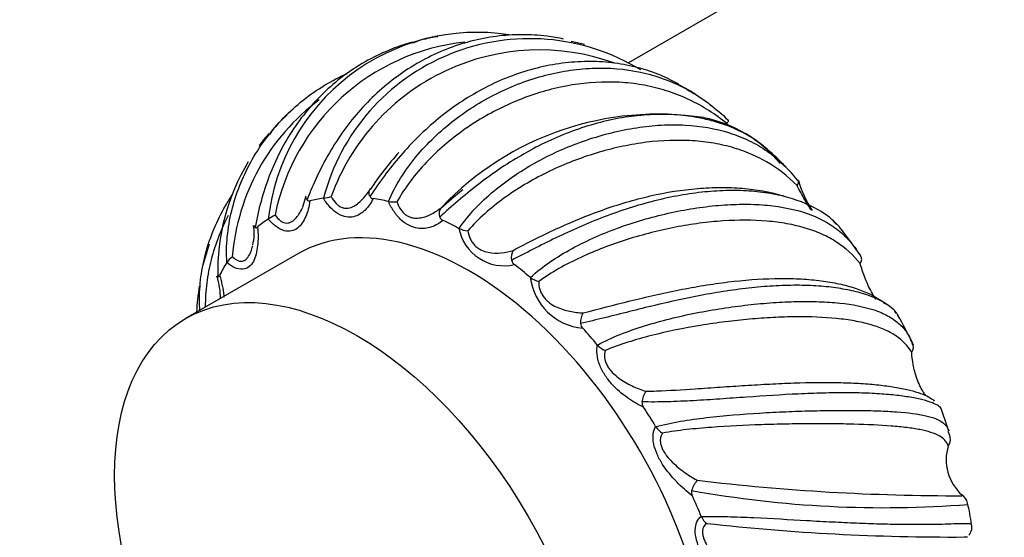
# Model space of a CAD drawing. Units: millimetres. Extents: x 0 to 1563, y 0 to 2174.
# Drawn here: x 165 to 220, y 321 to 350 of the extents above; entities that cross this region are included whole.
import ezdxf
from ezdxf import colors
from ezdxf.entities.mleader import LeaderData, LeaderLine
from ezdxf.math import Vec2, Vec3

# ---------------------------------------------------------------- set-up
doc = ezdxf.new("R2010")
doc.units = ezdxf.units.MM
doc.layers.add('DV7_Défaut', color=7, linetype='Continuous')
doc.layers.add('Défaut', color=7, linetype='Continuous')

# ---------------------------------------------------------------- blocks, each defined once
blk = doc.blocks.new('_DOT')
at = {"color": 0}
blk.add_line((0, 0), (-1, 0), dxfattribs=at)
at = {"color": 0, "const_width": 0.333}
blk.add_lwpolyline([(-0.1665, 0, 1), (0.1665, 0, 1)], format="xyb", close=True, dxfattribs=at)
blk = doc.blocks.new('SE6')
at = {"layer": 'DV7_Défaut', "color": 7, "linetype": 'Continuous'}
for p, q in [((209.06, 353.493), (199.11, 347.748)), ((196.675, 348.763), (195.94, 348.93)), ((181.228, 340.357), (181.044, 339.742)), ((182.196, 340.243), (182.204, 340.245)), ((185.804, 340.068), (185.814, 340.066)), ((179.138, 339.087), (179.145, 339.092)), ((189.717, 338.574), (189.727, 338.568)), ((210.656, 338.786), (210.468, 338.979)), ((175.863, 337.702), (175.511, 336.539)), ((180.776, 337.163), (174.553, 333.57)), ((176.839, 336.679), (176.844, 336.686)), ((193.668, 335.861), (193.678, 335.854)), ((213.976, 333.859), (213.878, 333.984)), ((197.388, 332.117), (197.397, 332.107)), ((216.416, 328.641), (216.389, 328.707)), ((200.624, 327.595), (200.631, 327.583)), ((203.154, 322.603), (203.159, 322.591))]:
    blk.add_line(p, q, dxfattribs=at)
for centre, radius, start, end in [((190.715, 337.799), 11.643, 81.2511, 173.625), ((193.64, 337.278), 11.815, 58.577, 165.4568), ((189.255, 343.507), 5.738, 108.408, 111.6426), ((189.255, 343.507), 5.738, 97.1897, 104.9762), ((191.304, 336.948), 12.017, 96.0215, 168.7164), ((194.183, 336.196), 12.27, 70.1195, 160.2734), ((199.279, 340.882), 6.228, 53.8435, 65.3859), ((189.138, 336.041), 12.029, 126.5893, 175.4301), ((183.427, 340.952), 5.075, 129.536, 145.9206), ((200.757, 328.381), 16.527, 81.21, 136.5016), ((201.911, 337.638), 7.207, 38.8925, 79.033), ((187.983, 336.221), 11.643, 139.1236, 143.4494), ((199.342, 334.026), 11.639, 43.1183, 50.1038), ((200.296, 330.398), 18.63, 138.3012, 146.3286), ((187.983, 336.221), 11.643, 148.7218, 181.6262), ((204.779, 338.615), 4.545, 35.0192, 54.764), ((214.025, 342.74), 5.685, 195.3148, 213.8392), ((178.208, 359.761), 19.921, 281.572, 282.833), ((184.98, 340.444), 0.221, 206.851, 264.6427), ((186.172, 342.525), 2.485, 261.7109, 272.392), ((189.134, 339.405), 0.522, 145.318, 202.711), ((180.463, 337.156), 2.342, 113.7752, 124.2668), ((188.948, 339.31), 0.314, 199.8401, 247.3436), ((175.894, 338.301), 2.472, 344.7697, 10.2171), ((192.223, 339.055), 2.552, 190.8776, 282.8921), ((190.415, 340.098), 1.677, 245.7799, 262.6166), ((174.993, 310.815), 45.364, 35.3416, 37.8101), ((177.837, 336.029), 1.191, 125.3811, 146.5038), ((193.335, 336.969), 0.72, 147.4088, 193.3083), ((193.022, 336.892), 0.397, 192.9804, 234.8202), ((172.21, 334.615), 4.288, 0.6608, 17.7574), ((196.902, 336.28), 3.26, 187.3689, 264.4665), ((194.536, 336.997), 1.429, 233.0978, 253.7888), ((186.972, 333.428), 11.815, 170.5377, 177.5759), ((197.42, 333.369), 0.963, 147.1423, 183.6559), ((117.194, 281.762), 109.939, 27.25101, 28.24451), ((196.904, 333.35), 0.447, 185.531, 224.936), ((198.342, 332.973), 1.282, 222.5102, 245.984), ((214.246, 332.056), 0.629, 7.0496, 39.4832), ((214.48, 331.988), 0.44, 320.7618, 28.2654), ((201.16, 328.8), 1.305, 145.3182, 173.1991), ((200.317, 328.93), 0.453, 176.9616, 216.3752), ((196.045, 320.87), 21.81, 17.2436, 20.8616), ((201.578, 328.197), 1.129, 212.9604, 239.0746), ((219.367, 325.751), 2.634, 162.9158, 227.8813), ((216.425, 326.871), 0.548, 320.8503, 11.8429), ((204.454, 323.426), 1.936, 142.4564, 161.4813), ((217.338, 446.17), 122.417, 263.23589, 270.1367), ((203.026, 323.944), 0.419, 166.6684, 208.2089), ((213.281, 383.253), 60.164, 259.79212, 274.44909), ((217.113, 323.108), 0.845, 16.2324, 54.9238), ((209.606, 321.268), 8.57, 5.9145, 13.886), ((204.023, 322.966), 0.942, 203.5022, 232.8166), ((217.02, 443.862), 122.4, 263.63662, 270.33139), ((217.02, 443.862), 122.4, 270.33139, 270.41632)]:
    blk.add_arc(centre, radius, start, end, dxfattribs=at)
for centre, major_axis, start_param, end_param in [((218.56, 337.038), (9.5, -16.454), 0, 3.141593), ((190.276, 320.708), (9.5, -16.454), 0, 3.141593), ((190.276, 320.708), (-10.75, 18.62), -0.225051, -0.166329), ((190.276, 320.708), (-10.75, 18.62), -0.48685, -0.428129), ((190.276, 320.708), (-10.75, 18.62), 0.036748, 0.09547), ((190.276, 320.708), (-10.75, 18.62), -0.74865, -0.689928), ((190.276, 320.708), (-10.75, 18.62), 0.298548, 0.35727), ((190.276, 320.708), (-10.75, 18.62), -1.010449, -0.951727), ((190.276, 320.708), (-10.75, 18.62), -1.272249, -1.213527), ((190.276, 320.708), (-10.75, 18.62), 4.749137, 4.807859), ((190.276, 320.708), (10.75, -18.62), 1.345745, 1.404467)]:
    blk.add_ellipse(centre, major_axis=major_axis, ratio=0.57735, start_param=start_param, end_param=end_param, dxfattribs=at)
blk.add_ellipse((184.053, 317.116), major_axis=(9.5, -16.454), ratio=0.57735, dxfattribs=at)
for points, knots in [([(195.508, 349.075), (195.211, 349.138), (194.911, 349.189), (194.139, 349.287), (193.667, 349.315), (192.726, 349.313), (192.256, 349.282), (191.315, 349.16), (190.841, 349.068), (189.91, 348.826), (189.454, 348.677), (188.561, 348.324), (188.124, 348.12), (187.269, 347.656), (186.849, 347.394), (185.652, 346.547), (184.924, 345.894), (183.932, 344.787), (183.621, 344.399), (183.046, 343.603), (182.781, 343.193), (182.289, 342.35), (182.062, 341.917), (181.647, 341.036), (181.46, 340.593), (181.29, 340.149)], [0, 0, 0, 0, 0.051536, 0.051536, 0.130574, 0.130574, 0.209613, 0.209613, 0.288652, 0.288652, 0.36769, 0.36769, 0.446729, 0.446729, 0.525768, 0.525768, 0.683845, 0.683845, 0.762884, 0.762884, 0.841923, 0.841923, 0.920961, 0.920961, 1, 1, 1, 1]), ([(187.122, 348.894), (186.793, 348.803), (186.468, 348.697), (185.694, 348.406), (185.253, 348.207), (184.401, 347.756), (183.989, 347.504), (183.194, 346.945), (182.81, 346.637), (181.729, 345.654), (181.096, 344.916), (180.273, 343.687), (180.022, 343.26), (179.574, 342.387), (179.375, 341.939), (179.023, 341.022), (178.87, 340.551), (178.608, 339.595), (178.501, 339.113), (178.412, 338.63)], [0, 0, 0, 0, 0.072407, 0.072407, 0.175473, 0.175473, 0.278539, 0.278539, 0.381605, 0.381605, 0.587736, 0.587736, 0.690802, 0.690802, 0.793868, 0.793868, 0.896934, 0.896934, 1, 1, 1, 1]), ([(201.898, 346.569), (201.805, 346.622), (201.71, 346.674), (200.865, 347.118), (200.051, 347.409), (198.744, 347.687), (198.298, 347.752), (197.4, 347.826), (196.945, 347.836), (196.024, 347.799), (195.556, 347.753), (194.623, 347.603), (194.161, 347.502), (193.245, 347.245), (192.792, 347.091), (191.892, 346.728), (191.444, 346.519), (190.148, 345.828), (189.336, 345.281), (188.187, 344.34), (187.819, 344.008), (187.123, 343.324), (186.792, 342.97), (186.475, 342.602), (186.471, 342.598), (186.467, 342.593)], [0, 0, 0, 0, 0.0209225, 0.0209225, 0.183945, 0.183945, 0.2654562, 0.2654562, 0.3469674, 0.3469674, 0.4284787, 0.4284787, 0.5099899, 0.5099899, 0.5915012, 0.5915012, 0.6730124, 0.6730124, 0.8360349, 0.8360349, 0.9175462, 0.9175462, 0.9990574, 0.9990574, 1, 1, 1, 1]), ([(185.814, 340.066), (185.998, 340.517), (186.224, 340.944), (186.734, 341.766), (187.02, 342.161), (187.959, 343.299), (188.67, 343.975), (189.849, 344.882), (190.258, 345.163), (191.094, 345.677), (191.523, 345.912), (192.402, 346.336), (192.855, 346.527), (193.768, 346.857), (194.226, 346.995), (195.145, 347.22), (195.606, 347.307), (196.532, 347.427), (196.999, 347.46), (198.367, 347.474), (199.249, 347.374), (200.533, 347.053), (200.951, 346.917), (201.755, 346.594), (202.143, 346.406), (202.667, 346.107), (202.813, 346.018), (202.958, 345.925)], [0, 0, 0, 0, 0.069475, 0.069475, 0.13895, 0.13895, 0.277899, 0.277899, 0.347374, 0.347374, 0.416849, 0.416849, 0.486324, 0.486324, 0.555798, 0.555798, 0.625273, 0.625273, 0.694748, 0.694748, 0.833698, 0.833698, 0.903172, 0.903172, 0.972647, 0.972647, 1, 1, 1, 1]), ([(176.844, 336.686), (176.813, 337.164), (176.824, 337.642), (176.917, 338.595), (176.999, 339.072), (177.345, 340.487), (177.698, 341.385), (178.4, 342.663), (178.662, 343.074), (179.23, 343.852), (179.537, 344.222), (180.2, 344.924), (180.557, 345.257), (181.308, 345.874), (181.7, 346.156), (182.517, 346.668), (182.941, 346.899), (183.421, 347.121), (183.459, 347.139), (183.499, 347.157)], [0, 0, 0, 0, 0.110035, 0.110035, 0.220069, 0.220069, 0.440138, 0.440138, 0.550173, 0.550173, 0.660208, 0.660208, 0.770242, 0.770242, 0.880277, 0.880277, 0.990311, 0.990311, 1, 1, 1, 1]), ([(204.575, 344.382), (203.926, 344.91), (203.241, 345.348), (202.137, 345.875), (201.756, 346.029), (200.969, 346.29), (200.569, 346.396), (199.754, 346.56), (199.34, 346.618), (198.495, 346.687), (198.063, 346.698), (196.755, 346.658), (195.883, 346.537), (194.574, 346.221), (194.135, 346.093), (193.266, 345.792), (192.84, 345.621), (192.004, 345.24), (191.594, 345.03), (190.79, 344.57), (190.394, 344.318), (189.249, 343.511), (188.549, 342.912), (187.601, 341.911), (187.301, 341.559), (186.749, 340.824), (186.497, 340.443), (186.275, 340.042)], [0, 0, 0, 0, 0.125, 0.125, 0.1875, 0.1875, 0.25, 0.25, 0.3125, 0.3125, 0.375, 0.375, 0.5, 0.5, 0.5625, 0.5625, 0.625, 0.625, 0.6875, 0.6875, 0.75, 0.75, 0.875, 0.875, 0.9375, 0.9375, 1, 1, 1, 1]), ([(202.958, 345.925), (203.18, 345.782), (203.398, 345.63), (203.964, 345.2), (204.302, 344.908), (204.627, 344.594)], [0, 0, 0, 0, 0.377448, 0.377448, 1, 1, 1, 1]), ([(203.423, 344.621), (203.155, 344.683), (202.881, 344.735), (202.186, 344.837), (201.757, 344.875), (200.878, 344.902), (200.425, 344.891), (199.511, 344.82), (199.053, 344.76), (198.134, 344.593), (197.673, 344.486), (196.747, 344.225), (196.281, 344.07), (194.913, 343.548), (194.031, 343.121), (192.747, 342.376), (192.329, 342.113), (191.525, 341.567), (191.137, 341.284), (190.385, 340.704), (190.02, 340.405), (189.315, 339.802), (188.978, 339.5), (188.652, 339.203)], [0, 0, 0, 0, 0.057034, 0.057034, 0.142758, 0.142758, 0.228482, 0.228482, 0.314206, 0.314206, 0.399931, 0.399931, 0.485655, 0.485655, 0.657103, 0.657103, 0.742827, 0.742827, 0.828552, 0.828552, 0.914276, 0.914276, 1, 1, 1, 1]), ([(206.845, 342.938), (206.83, 342.951), (206.816, 342.964), (206.546, 343.203), (206.259, 343.414), (205.321, 343.995), (204.61, 344.301), (203.692, 344.556), (203.558, 344.59), (203.423, 344.621)], [0, 0, 0, 0, 0.017224, 0.017224, 0.311937, 0.311937, 0.901365, 0.901365, 1, 1, 1, 1]), ([(204.575, 344.382), (204.622, 344.44), (204.653, 344.491), (204.671, 344.564), (204.66, 344.587), (204.627, 344.594)], [0, 0, 0, 0, 0.5, 0.5, 1, 1, 1, 1]), ([(189.727, 338.568), (189.99, 338.961), (190.289, 339.324), (190.939, 340.015), (191.291, 340.343), (192.414, 341.277), (193.229, 341.818), (194.535, 342.53), (194.981, 342.748), (195.88, 343.141), (196.335, 343.317), (197.255, 343.63), (197.724, 343.767), (198.656, 343.996), (199.118, 344.088), (200.034, 344.227), (200.488, 344.275), (201.387, 344.323), (201.835, 344.324), (203.131, 344.254), (203.944, 344.113), (205.093, 343.75), (205.461, 343.604), (206.157, 343.267), (206.487, 343.075), (207.026, 342.703), (207.243, 342.535), (207.453, 342.355)], [0, 0, 0, 0, 0.067951, 0.067951, 0.135903, 0.135903, 0.271806, 0.271806, 0.339757, 0.339757, 0.407709, 0.407709, 0.47566, 0.47566, 0.543612, 0.543612, 0.611563, 0.611563, 0.679515, 0.679515, 0.815418, 0.815418, 0.883369, 0.883369, 0.951321, 0.951321, 1, 1, 1, 1]), ([(208.467, 340.953), (207.952, 341.476), (207.389, 341.912), (206.449, 342.451), (206.119, 342.612), (205.427, 342.892), (205.07, 343.01), (204.333, 343.205), (203.953, 343.282), (203.168, 343.395), (202.761, 343.432), (201.516, 343.479), (200.666, 343.429), (199.36, 343.239), (198.917, 343.156), (198.032, 342.952), (197.592, 342.832), (196.719, 342.558), (196.286, 342.404), (195.427, 342.06), (194.998, 341.869), (193.742, 341.249), (192.952, 340.779), (191.843, 339.977), (191.484, 339.691), (190.808, 339.088), (190.491, 338.772), (190.199, 338.435)], [0, 0, 0, 0, 0.125, 0.125, 0.1875, 0.1875, 0.25, 0.25, 0.3125, 0.3125, 0.375, 0.375, 0.5, 0.5, 0.5625, 0.5625, 0.625, 0.625, 0.6875, 0.6875, 0.75, 0.75, 0.875, 0.875, 0.9375, 0.9375, 1, 1, 1, 1]), ([(186.467, 342.593), (186.157, 342.233), (185.862, 341.863), (185.299, 341.107), (185.034, 340.724), (184.782, 340.344)], [0, 0, 0, 0, 0.497092, 0.497092, 1, 1, 1, 1]), ([(207.453, 342.355), (207.535, 342.283), (207.617, 342.21), (207.746, 342.088), (207.795, 342.041), (207.842, 341.994)], [0, 0, 0, 0, 0.621287, 0.621287, 1, 1, 1, 1]), ([(208.467, 340.953), (208.516, 341.019), (208.544, 341.082), (208.555, 341.19), (208.538, 341.235), (208.497, 341.267)], [0, 0, 0, 0, 0.5, 0.5, 1, 1, 1, 1]), ([(182.633, 340.337), (182.708, 340.197), (182.796, 340.068), (182.951, 339.907), (183.005, 339.861), (183.117, 339.784), (183.176, 339.754), (183.292, 339.713), (183.35, 339.7), (183.463, 339.691), (183.518, 339.693), (183.68, 339.717), (183.782, 339.754), (184.067, 339.902), (184.237, 340.049), (184.545, 340.379), (184.684, 340.565), (184.812, 340.767)], [0, 0, 0, 0, 0.125, 0.125, 0.1875, 0.1875, 0.25, 0.25, 0.3125, 0.3125, 0.375, 0.375, 0.5, 0.5, 0.75, 0.75, 1, 1, 1, 1]), ([(184.782, 340.344), (184.742, 340.427), (184.724, 340.509), (184.735, 340.654), (184.764, 340.719), (184.812, 340.767)], [0, 0, 0, 0, 0.5, 0.5, 1, 1, 1, 1]), ([(192.729, 337.357), (193.491, 337.756), (194.279, 338.16), (195.517, 338.731), (195.94, 338.917), (196.801, 339.271), (197.235, 339.438), (198.107, 339.748), (198.546, 339.891), (199.431, 340.151), (199.879, 340.269), (201.22, 340.576), (202.094, 340.715), (203.378, 340.825), (203.804, 340.845), (204.636, 340.849), (205.039, 340.833), (205.821, 340.768), (206.199, 340.719), (206.931, 340.586), (207.286, 340.502), (207.684, 340.385), (207.744, 340.366), (207.804, 340.347)], [0, 0, 0, 0, 0.164184, 0.164184, 0.246277, 0.246277, 0.328369, 0.328369, 0.410461, 0.410461, 0.492553, 0.492553, 0.656738, 0.656738, 0.73883, 0.73883, 0.820922, 0.820922, 0.903014, 0.903014, 0.985106, 0.985106, 1, 1, 1, 1]), ([(209.252, 339.587), (209.121, 339.775), (209.001, 339.968), (208.735, 340.424), (208.595, 340.688), (208.467, 340.953)], [0, 0, 0, 0, 0.421149, 0.421149, 1, 1, 1, 1]), ([(175.349, 334.061), (175.339, 334.214), (175.332, 334.368), (175.323, 334.972), (175.35, 335.429), (175.53, 336.804), (175.775, 337.698), (176.322, 339.001), (176.534, 339.424), (176.893, 340.041), (177.022, 340.248), (177.159, 340.452)], [0, 0, 0, 0, 0.070436, 0.070436, 0.276125, 0.276125, 0.687502, 0.687502, 0.89319, 0.89319, 1, 1, 1, 1]), ([(181.29, 340.149), (181.246, 340.212), (181.226, 340.275), (181.232, 340.34), (181.233, 340.348), (181.235, 340.356)], [0, 0, 0, 0, 0.875597, 0.875597, 1, 1, 1, 1]), ([(184.959, 340.224), (184.836, 339.975), (184.688, 339.761), (184.33, 339.413), (184.119, 339.276), (183.746, 339.193), (183.611, 339.186), (183.329, 339.232), (183.176, 339.287), (182.873, 339.466), (182.721, 339.592), (182.442, 339.888), (182.312, 340.061), (182.196, 340.243)], [0, 0, 0, 0, 0.25, 0.25, 0.5, 0.5, 0.625, 0.625, 0.75, 0.75, 0.875, 0.875, 1, 1, 1, 1]), ([(210.864, 338.591), (210.796, 338.677), (210.72, 338.763), (210.455, 339.034), (210.239, 339.214), (209.501, 339.718), (208.907, 339.998), (207.877, 340.319), (207.514, 340.408), (206.758, 340.549), (206.364, 340.6), (205.544, 340.665), (205.116, 340.678), (204.241, 340.665), (203.797, 340.638), (202.894, 340.548), (202.436, 340.484), (201.505, 340.317), (201.03, 340.215), (199.62, 339.86), (198.689, 339.56), (197.301, 339.031), (196.844, 338.842), (195.953, 338.453), (195.517, 338.252), (194.663, 337.84), (194.243, 337.629), (193.421, 337.209), (193.023, 337.002), (192.635, 336.803)], [0, 0, 0, 0, 0.029257, 0.029257, 0.093973, 0.093973, 0.223405, 0.223405, 0.288122, 0.288122, 0.352838, 0.352838, 0.417554, 0.417554, 0.48227, 0.48227, 0.546986, 0.546986, 0.611703, 0.611703, 0.741135, 0.741135, 0.805851, 0.805851, 0.870568, 0.870568, 0.935284, 0.935284, 1, 1, 1, 1]), ([(181.454, 340.098), (181.407, 339.78), (181.331, 339.49), (181.11, 338.975), (180.964, 338.746), (180.67, 338.515), (180.559, 338.458), (180.312, 338.403), (180.172, 338.406), (179.879, 338.489), (179.723, 338.57), (179.423, 338.79), (179.276, 338.93), (179.138, 339.087)], [0, 0, 0, 0, 0.25, 0.25, 0.5, 0.5, 0.625, 0.625, 0.75, 0.75, 0.875, 0.875, 1, 1, 1, 1]), ([(179.519, 339.3), (179.611, 339.178), (179.711, 339.073), (179.875, 338.957), (179.93, 338.927), (180.042, 338.885), (180.098, 338.874), (180.205, 338.87), (180.258, 338.876), (180.357, 338.905), (180.404, 338.926), (180.539, 339.005), (180.619, 339.078), (180.836, 339.328), (180.955, 339.537), (181.057, 339.76)], [0, 0, 0, 0, 0.166851, 0.166851, 0.250276, 0.250276, 0.333702, 0.333702, 0.417127, 0.417127, 0.500552, 0.500552, 0.667403, 0.667403, 1, 1, 1, 1]), ([(181.29, 340.149), (181.31, 340.119), (181.337, 340.103), (181.394, 340.089), (181.424, 340.091), (181.454, 340.098)], [0, 0, 0, 0, 0.5, 0.5, 1, 1, 1, 1]), ([(188.827, 339.02), (188.636, 338.857), (188.425, 338.734), (187.956, 338.576), (187.694, 338.541), (187.266, 338.61), (187.117, 338.655), (186.818, 338.799), (186.663, 338.902), (186.372, 339.165), (186.233, 339.327), (185.994, 339.679), (185.89, 339.872), (185.804, 340.068)], [0, 0, 0, 0, 0.25, 0.25, 0.5, 0.5, 0.625, 0.625, 0.75, 0.75, 0.875, 0.875, 1, 1, 1, 1]), ([(186.275, 340.042), (186.329, 339.892), (186.398, 339.747), (186.533, 339.553), (186.582, 339.493), (186.688, 339.387), (186.745, 339.341), (186.861, 339.265), (186.922, 339.234), (187.042, 339.188), (187.102, 339.171), (187.28, 339.138), (187.397, 339.138), (187.733, 339.175), (187.945, 339.25), (188.341, 339.443), (188.527, 339.563), (188.704, 339.702)], [0, 0, 0, 0, 0.125, 0.125, 0.1875, 0.1875, 0.25, 0.25, 0.3125, 0.3125, 0.375, 0.375, 0.5, 0.5, 0.75, 0.75, 1, 1, 1, 1]), ([(193.678, 335.854), (194.014, 336.167), (194.379, 336.45), (195.152, 336.98), (195.562, 337.227), (196.842, 337.921), (197.739, 338.311), (199.141, 338.812), (199.613, 338.963), (200.553, 339.23), (201.024, 339.348), (201.965, 339.552), (202.438, 339.639), (203.369, 339.777), (203.825, 339.829), (204.718, 339.898), (205.155, 339.915), (206.01, 339.913), (206.43, 339.894), (207.628, 339.78), (208.356, 339.631), (209.347, 339.285), (209.658, 339.149), (210.233, 338.84), (210.499, 338.666), (210.991, 338.275), (211.217, 338.059), (211.534, 337.694), (211.637, 337.562), (211.736, 337.425)], [0, 0, 0, 0, 0.064409, 0.064409, 0.128818, 0.128818, 0.257635, 0.257635, 0.322044, 0.322044, 0.386453, 0.386453, 0.450862, 0.450862, 0.515271, 0.515271, 0.57968, 0.57968, 0.644088, 0.644088, 0.772906, 0.772906, 0.837315, 0.837315, 0.901724, 0.901724, 0.966133, 0.966133, 1, 1, 1, 1]), ([(176.922, 339.286), (176.822, 339.097), (176.727, 338.905), (176.265, 337.897), (175.996, 337.059), (175.749, 335.769), (175.693, 335.331), (175.653, 334.668), (175.648, 334.443), (175.65, 334.219)], [0, 0, 0, 0, 0.119535, 0.119535, 0.62018, 0.62018, 0.870502, 0.870502, 1, 1, 1, 1]), ([(178.55, 338.651), (178.582, 338.285), (178.583, 337.939), (178.514, 337.293), (178.443, 336.987), (178.249, 336.625), (178.169, 336.52), (177.975, 336.368), (177.857, 336.319), (177.593, 336.3), (177.445, 336.331), (177.144, 336.46), (176.99, 336.558), (176.839, 336.679)], [0, 0, 0, 0, 0.25, 0.25, 0.5, 0.5, 0.625, 0.625, 0.75, 0.75, 0.875, 0.875, 1, 1, 1, 1]), ([(178.412, 338.63), (178.432, 338.611), (178.455, 338.607), (178.502, 338.617), (178.526, 338.632), (178.55, 338.651)], [0, 0, 0, 0, 0.5, 0.5, 1, 1, 1, 1]), ([(211.962, 336.631), (211.593, 337.099), (211.163, 337.488), (210.405, 337.976), (210.132, 338.123), (209.549, 338.384), (209.242, 338.497), (208.596, 338.689), (208.258, 338.769), (207.549, 338.896), (207.176, 338.945), (206.018, 339.042), (205.208, 339.043), (203.934, 338.957), (203.497, 338.913), (202.615, 338.797), (202.172, 338.724), (201.283, 338.553), (200.837, 338.454), (199.944, 338.228), (199.493, 338.1), (198.157, 337.679), (197.296, 337.351), (196.055, 336.774), (195.648, 336.566), (194.866, 336.12), (194.491, 335.883), (194.137, 335.624)], [0, 0, 0, 0, 0.125, 0.125, 0.1875, 0.1875, 0.25, 0.25, 0.3125, 0.3125, 0.375, 0.375, 0.5, 0.5, 0.5625, 0.5625, 0.625, 0.625, 0.6875, 0.6875, 0.75, 0.75, 0.875, 0.875, 0.9375, 0.9375, 1, 1, 1, 1]), ([(190.199, 338.435), (190.227, 338.284), (190.271, 338.134), (190.377, 337.918), (190.417, 337.85), (190.51, 337.721), (190.562, 337.662), (190.671, 337.557), (190.73, 337.51), (190.849, 337.43), (190.91, 337.396), (191.094, 337.31), (191.219, 337.272), (191.586, 337.198), (191.827, 337.196), (192.289, 337.242), (192.512, 337.289), (192.729, 337.357)], [0, 0, 0, 0, 0.125, 0.125, 0.1875, 0.1875, 0.25, 0.25, 0.3125, 0.3125, 0.375, 0.375, 0.5, 0.5, 0.75, 0.75, 1, 1, 1, 1]), ([(177.147, 337), (177.249, 336.905), (177.354, 336.83), (177.515, 336.768), (177.567, 336.756), (177.67, 336.752), (177.72, 336.76), (177.812, 336.793), (177.856, 336.819), (177.935, 336.883), (177.971, 336.922), (178.07, 337.052), (178.125, 337.157), (178.214, 337.374), (178.25, 337.486), (178.282, 337.603)], [0, 0, 0, 0, 0.202899, 0.202899, 0.304348, 0.304348, 0.405798, 0.405798, 0.507247, 0.507247, 0.608697, 0.608697, 0.811596, 0.811596, 1, 1, 1, 1]), ([(211.962, 336.631), (212.013, 336.702), (212.043, 336.777), (212.053, 336.917), (212.034, 336.983), (211.99, 337.038)], [0, 0, 0, 0, 0.5, 0.5, 1, 1, 1, 1]), ([(212.831, 334.655), (212.831, 334.655), (212.831, 334.655), (212.741, 334.787), (212.66, 334.923), (212.443, 335.327), (212.324, 335.598), (212.12, 336.122), (212.034, 336.379), (211.962, 336.631)], [0, 0, 0, 0, 0.000493, 0.000493, 0.200394, 0.200394, 0.600197, 0.600197, 1, 1, 1, 1]), ([(176.345, 335.891), (176.362, 335.884), (176.38, 335.892), (176.413, 335.926), (176.43, 335.951), (176.445, 335.981)], [0, 0, 0, 0, 0.5, 0.5, 1, 1, 1, 1]), ([(176.445, 335.981), (176.554, 335.592), (176.633, 335.213), (176.68, 334.815), (176.683, 334.783), (176.686, 334.752)], [0, 0, 0, 0, 0.920817, 0.920817, 1, 1, 1, 1]), ([(196.611, 333.891), (197.458, 334.103), (198.322, 334.332), (199.655, 334.661), (200.107, 334.769), (201.019, 334.976), (201.473, 335.073), (202.38, 335.253), (202.832, 335.335), (203.735, 335.483), (204.188, 335.548), (205.529, 335.711), (206.386, 335.776), (207.618, 335.803), (208.021, 335.8), (208.801, 335.769), (209.174, 335.742), (209.887, 335.663), (210.227, 335.612), (210.874, 335.487), (211.183, 335.413), (212.043, 335.158), (212.527, 334.95), (213.086, 334.608), (213.238, 334.497), (213.369, 334.384)], [0, 0, 0, 0, 0.134482, 0.134482, 0.201723, 0.201723, 0.268964, 0.268964, 0.336205, 0.336205, 0.403446, 0.403446, 0.537928, 0.537928, 0.60517, 0.60517, 0.672411, 0.672411, 0.739652, 0.739652, 0.806893, 0.806893, 0.941375, 0.941375, 1, 1, 1, 1]), ([(194.137, 335.624), (194.135, 335.484), (194.153, 335.338), (194.221, 335.115), (194.25, 335.042), (194.323, 334.9), (194.366, 334.831), (194.461, 334.705), (194.515, 334.645), (194.625, 334.537), (194.683, 334.489), (194.862, 334.355), (194.988, 334.283), (195.363, 334.104), (195.619, 334.028), (196.12, 333.926), (196.367, 333.899), (196.611, 333.891)], [0, 0, 0, 0, 0.125, 0.125, 0.1875, 0.1875, 0.25, 0.25, 0.3125, 0.3125, 0.375, 0.375, 0.5, 0.5, 0.75, 0.75, 1, 1, 1, 1]), ([(214.021, 333.822), (213.99, 333.868), (213.955, 333.914), (213.804, 334.087), (213.657, 334.214), (213.121, 334.579), (212.649, 334.794), (211.782, 335.053), (211.469, 335.128), (210.804, 335.253), (210.452, 335.303), (209.706, 335.377), (209.311, 335.402), (208.491, 335.422), (208.069, 335.419), (207.202, 335.386), (206.756, 335.356), (205.84, 335.271), (205.367, 335.216), (203.95, 335.016), (202.994, 334.841), (201.54, 334.53), (201.056, 334.42), (200.105, 334.194), (199.636, 334.078), (198.707, 333.846), (198.246, 333.73), (197.338, 333.507), (196.894, 333.401), (196.459, 333.307)], [0, 0, 0, 0, 0.0235258, 0.0235258, 0.0886241, 0.0886241, 0.2188206, 0.2188206, 0.2839189, 0.2839189, 0.3490172, 0.3490172, 0.4141155, 0.4141155, 0.4792138, 0.4792138, 0.544312, 0.544312, 0.6094103, 0.6094103, 0.7396069, 0.7396069, 0.8047052, 0.8047052, 0.8698034, 0.8698034, 0.9349017, 0.9349017, 1, 1, 1, 1]), ([(197.397, 332.107), (197.795, 332.328), (198.215, 332.518), (199.087, 332.867), (199.541, 333.025), (200.939, 333.46), (201.893, 333.692), (203.352, 333.981), (203.838, 334.066), (204.796, 334.214), (205.27, 334.277), (206.209, 334.382), (206.677, 334.425), (207.586, 334.487), (208.026, 334.508), (208.878, 334.526), (209.29, 334.524), (210.085, 334.497), (210.47, 334.471), (211.55, 334.358), (212.183, 334.234), (213.007, 333.96), (213.257, 333.854), (213.706, 333.613), (213.905, 333.478), (214.257, 333.175), (214.41, 333.006), (214.615, 332.711), (214.681, 332.599), (214.741, 332.48)], [0, 0, 0, 0, 0.06424, 0.06424, 0.128481, 0.128481, 0.256961, 0.256961, 0.321202, 0.321202, 0.385442, 0.385442, 0.449682, 0.449682, 0.513923, 0.513923, 0.578163, 0.578163, 0.642403, 0.642403, 0.770884, 0.770884, 0.835124, 0.835124, 0.899365, 0.899365, 0.963605, 0.963605, 1, 1, 1, 1]), ([(214.821, 331.71), (214.599, 332.078), (214.305, 332.378), (213.734, 332.756), (213.522, 332.87), (213.053, 333.074), (212.799, 333.163), (212.254, 333.318), (211.962, 333.385), (211.339, 333.496), (211.005, 333.542), (209.955, 333.648), (209.199, 333.677), (207.984, 333.666), (207.563, 333.653), (206.703, 333.608), (206.267, 333.577), (205.384, 333.498), (204.937, 333.45), (204.032, 333.336), (203.571, 333.269), (202.192, 333.043), (201.286, 332.86), (199.951, 332.521), (199.508, 332.396), (198.645, 332.122), (198.225, 331.972), (197.82, 331.802)], [0, 0, 0, 0, 0.125, 0.125, 0.1875, 0.1875, 0.25, 0.25, 0.3125, 0.3125, 0.375, 0.375, 0.5, 0.5, 0.5625, 0.5625, 0.625, 0.625, 0.6875, 0.6875, 0.75, 0.75, 0.875, 0.875, 0.9375, 0.9375, 1, 1, 1, 1]), ([(199.952, 328.661), (199.651, 328.798), (199.351, 328.97), (198.757, 329.393), (198.457, 329.648), (198.046, 330.109), (197.916, 330.277), (197.687, 330.633), (197.586, 330.828), (197.438, 331.218), (197.39, 331.417), (197.352, 331.786), (197.36, 331.96), (197.388, 332.117)], [0, 0, 0, 0, 0.25, 0.25, 0.5, 0.5, 0.625, 0.625, 0.75, 0.75, 0.875, 0.875, 1, 1, 1, 1]), ([(197.82, 331.802), (197.789, 331.68), (197.777, 331.548), (197.803, 331.333), (197.819, 331.261), (197.867, 331.115), (197.899, 331.042), (197.974, 330.903), (198.018, 330.835), (198.113, 330.707), (198.165, 330.647), (198.327, 330.476), (198.445, 330.375), (198.807, 330.105), (199.063, 329.961), (199.573, 329.721), (199.829, 329.623), (200.087, 329.542)], [0, 0, 0, 0, 0.125, 0.125, 0.1875, 0.1875, 0.25, 0.25, 0.3125, 0.3125, 0.375, 0.375, 0.5, 0.5, 0.75, 0.75, 1, 1, 1, 1]), ([(215.625, 329.294), (215.587, 329.339), (215.549, 329.388), (215.467, 329.502), (215.424, 329.571), (215.345, 329.708), (215.309, 329.777), (215.209, 329.984), (215.154, 330.122), (215.016, 330.521), (214.954, 330.776), (214.863, 331.259), (214.835, 331.489), (214.821, 331.71)], [0, 0, 0, 0, 0.060219, 0.060219, 0.138534, 0.138534, 0.216849, 0.216849, 0.373479, 0.373479, 0.68674, 0.68674, 1, 1, 1, 1]), ([(200.666, 329.561), (201.375, 329.588), (202.091, 329.632), (203.276, 329.71), (203.742, 329.743), (204.676, 329.807), (205.138, 329.838), (206.053, 329.896), (206.506, 329.923), (207.403, 329.969), (207.849, 329.989), (209.159, 330.033), (209.98, 330.042), (211.136, 330.019), (211.51, 330.005), (212.224, 329.964), (212.561, 329.938), (213.196, 329.874), (213.494, 329.836), (214.05, 329.749), (214.31, 329.7), (215.017, 329.538), (215.389, 329.413), (215.795, 329.215), (215.905, 329.147), (216.019, 329.054), (216.048, 329.027), (216.07, 329)], [0, 0, 0, 0, 0.104763, 0.104763, 0.171463, 0.171463, 0.238164, 0.238164, 0.304864, 0.304864, 0.371565, 0.371565, 0.504965, 0.504965, 0.571666, 0.571666, 0.638366, 0.638366, 0.705066, 0.705066, 0.771767, 0.771767, 0.905167, 0.905167, 0.971868, 0.971868, 1, 1, 1, 1]), ([(216.448, 328.589), (216.441, 328.607), (216.428, 328.626), (216.362, 328.697), (216.28, 328.754), (215.935, 328.927), (215.582, 329.042), (214.879, 329.189), (214.618, 329.234), (214.05, 329.312), (213.742, 329.345), (213.08, 329.399), (212.723, 329.421), (211.971, 329.449), (211.579, 329.456), (210.763, 329.459), (210.338, 329.453), (209.457, 329.431), (208.998, 329.413), (207.606, 329.347), (206.651, 329.285), (205.174, 329.182), (204.679, 329.147), (203.699, 329.08), (203.211, 329.049), (202.241, 328.995), (201.757, 328.973), (200.798, 328.947), (200.327, 328.943), (199.864, 328.954)], [0, 0, 0, 0, 0.0265318, 0.0265318, 0.0914296, 0.0914296, 0.2212254, 0.2212254, 0.2861233, 0.2861233, 0.3510212, 0.3510212, 0.4159191, 0.4159191, 0.4808169, 0.4808169, 0.5457148, 0.5457148, 0.6106127, 0.6106127, 0.7404085, 0.7404085, 0.8053064, 0.8053064, 0.8702042, 0.8702042, 0.9351021, 0.9351021, 1, 1, 1, 1]), ([(200.631, 327.583), (201.076, 327.703), (201.535, 327.796), (202.476, 327.957), (202.958, 328.024), (204.427, 328.198), (205.408, 328.277), (206.882, 328.367), (207.368, 328.392), (208.318, 328.432), (208.785, 328.448), (209.699, 328.471), (210.15, 328.479), (211.019, 328.487), (211.435, 328.487), (212.231, 328.478), (212.611, 328.47), (213.335, 328.444), (213.68, 328.426), (214.631, 328.356), (215.166, 328.289), (215.821, 328.138), (216.012, 328.08), (216.338, 327.944), (216.473, 327.867), (216.691, 327.688), (216.774, 327.587), (216.852, 327.43), (216.869, 327.389), (216.883, 327.346)], [0, 0, 0, 0, 0.0651942, 0.0651942, 0.1303884, 0.1303884, 0.2607769, 0.2607769, 0.3259711, 0.3259711, 0.3911653, 0.3911653, 0.4563595, 0.4563595, 0.5215537, 0.5215537, 0.586748, 0.586748, 0.6519422, 0.6519422, 0.7823306, 0.7823306, 0.8475248, 0.8475248, 0.912719, 0.912719, 0.9779133, 0.9779133, 1, 1, 1, 1]), ([(216.849, 326.525), (216.766, 326.754), (216.601, 326.929), (216.211, 327.145), (216.057, 327.208), (215.701, 327.322), (215.501, 327.372), (215.056, 327.459), (214.812, 327.497), (214.279, 327.563), (213.989, 327.592), (213.058, 327.665), (212.369, 327.697), (211.235, 327.726), (210.838, 327.733), (210.018, 327.741), (209.599, 327.742), (208.743, 327.738), (208.306, 327.733), (207.413, 327.716), (206.955, 327.704), (205.573, 327.657), (204.65, 327.612), (203.266, 327.508), (202.802, 327.466), (201.887, 327.365), (201.438, 327.305), (200.998, 327.229)], [0, 0, 0, 0, 0.125, 0.125, 0.1875, 0.1875, 0.25, 0.25, 0.3125, 0.3125, 0.375, 0.375, 0.5, 0.5, 0.5625, 0.5625, 0.625, 0.625, 0.6875, 0.6875, 0.75, 0.75, 0.875, 0.875, 0.9375, 0.9375, 1, 1, 1, 1]), ([(202.657, 323.746), (202.358, 323.973), (202.068, 324.229), (201.512, 324.805), (201.241, 325.13), (200.894, 325.669), (200.789, 325.859), (200.618, 326.242), (200.551, 326.443), (200.476, 326.824), (200.468, 327.008), (200.509, 327.332), (200.557, 327.474), (200.624, 327.595)], [0, 0, 0, 0, 0.25, 0.25, 0.5, 0.5, 0.625, 0.625, 0.75, 0.75, 0.875, 0.875, 1, 1, 1, 1]), ([(200.998, 327.229), (200.939, 327.134), (200.897, 327.024), (200.879, 326.832), (200.881, 326.765), (200.901, 326.625), (200.919, 326.553), (200.969, 326.411), (201.001, 326.339), (201.075, 326.2), (201.117, 326.133), (201.252, 325.937), (201.357, 325.814), (201.682, 325.473), (201.923, 325.273), (202.413, 324.913), (202.664, 324.752), (202.919, 324.606)], [0, 0, 0, 0, 0.125, 0.125, 0.1875, 0.1875, 0.25, 0.25, 0.3125, 0.3125, 0.375, 0.375, 0.5, 0.5, 0.75, 0.75, 1, 1, 1, 1]), ([(204.519, 318.624), (204.242, 318.926), (203.982, 319.248), (203.502, 319.937), (203.278, 320.311), (203.019, 320.891), (202.946, 321.089), (202.844, 321.473), (202.816, 321.667), (202.819, 322.014), (202.852, 322.171), (202.969, 322.426), (203.053, 322.527), (203.154, 322.603)], [0, 0, 0, 0, 0.25, 0.25, 0.5, 0.5, 0.625, 0.625, 0.75, 0.75, 0.875, 0.875, 1, 1, 1, 1]), ([(203.159, 322.591), (203.633, 322.609), (204.114, 322.606), (205.086, 322.583), (205.579, 322.563), (207.068, 322.493), (208.045, 322.434), (209.489, 322.352), (209.963, 322.327), (210.881, 322.28), (211.328, 322.259), (212.198, 322.223), (212.623, 322.208), (213.434, 322.185), (213.819, 322.177), (214.547, 322.167), (214.891, 322.165), (215.537, 322.167), (215.84, 322.17), (216.661, 322.185), (217.101, 322.202), (217.599, 322.217), (217.736, 322.22), (217.95, 322.218), (218.028, 322.214), (218.119, 322.191), (218.141, 322.177), (218.144, 322.154)], [0, 0, 0, 0, 0.067423, 0.067423, 0.134846, 0.134846, 0.269692, 0.269692, 0.337115, 0.337115, 0.404538, 0.404538, 0.471961, 0.471961, 0.539384, 0.539384, 0.606807, 0.606807, 0.67423, 0.67423, 0.809076, 0.809076, 0.876499, 0.876499, 0.943922, 0.943922, 1, 1, 1, 1]), ([(203.454, 322.216), (203.37, 322.154), (203.302, 322.074), (203.24, 321.917), (203.227, 321.86), (203.217, 321.736), (203.22, 321.67), (203.242, 321.534), (203.261, 321.463), (203.309, 321.323), (203.338, 321.254), (203.44, 321.047), (203.523, 320.912), (203.794, 320.524), (204.006, 320.282), (204.445, 319.83), (204.676, 319.619), (204.915, 319.418)], [0, 0, 0, 0, 0.125, 0.125, 0.1875, 0.1875, 0.25, 0.25, 0.3125, 0.3125, 0.375, 0.375, 0.5, 0.5, 0.75, 0.75, 1, 1, 1, 1]), ([(217.998, 321.571), (218.031, 321.611), (218.081, 321.699), (218.206, 321.967), (218.136, 322.13), (218.127, 322.151)], [0, 0, 0, 0, 0.365678, 0.929586, 1, 1, 1, 1])]:
    blk.add_open_spline(points, degree=3, knots=knots, dxfattribs=at)
for points in [[(188.704, 339.702), (189.098, 340.05), (189.505, 340.395), (189.928, 340.732)], [(178.412, 338.63), (178.374, 338.666), (178.356, 338.703), (178.359, 338.739)], [(214.066, 333.75), (214.052, 333.774), (214.037, 333.798), (214.021, 333.822)], [(200.087, 329.542), (200.28, 329.547), (200.473, 329.553), (200.666, 329.561)], [(216.95, 326.925), (216.975, 327.02), (216.942, 327.146), (216.852, 327.304)]]:
    blk.add_open_spline(points, degree=3, dxfattribs=at)

msp = doc.modelspace()

# ---------------------------------------------------------------- block references
at = {"layer": 'Défaut'}
msp.add_blockref('SE6', (0, 0), dxfattribs=at)

# ---------------------------------------------------------------- leaders
at = {"layer": 'Défaut', "color": 7, "linetype": 'Continuous'}
ml = msp.add_multileader_mtext('Standard', dxfattribs=at)
ml.set_content('{\\pxsm0.9;\\fSolid Edge ISO|b1||i0||c0|p34;\\W1.;05/11/2020\\P}', color=256)
ml.set_leader_properties()
ml.set_arrow_properties(name='DOT')
ml.build(insert=Vec2(0, 0))
ml.multileader.update_dxf_attribs({"leader_type": 0, "dogleg_length": 0, "arrow_head_size": 12})
ctx = ml.context
ctx.base_point, ctx.char_height, ctx.arrow_head_size, ctx.landing_gap_size = Vec3(1199.957, 2167.155), 12, 12, 4.2
notes = []
notes.append((ctx, [(0, (0, 0, 0), (0, 0), (1, 0), 1, [])]))
ctx.mtext.insert = Vec3(1201.957, 2173.275)
ml = msp.add_multileader_mtext('Standard', dxfattribs=at)
ml.set_content('{\\pxsm0.9;\\fArial|b1||i0||c0|p34;\\W1.;TWT3H2\\P}', color=256)
ml.set_leader_properties()
ml.set_arrow_properties(name='DOT')
ml.build(insert=Vec2(0, 0))
ml.multileader.update_dxf_attribs({"leader_type": 0, "dogleg_length": 0, "arrow_head_size": 12})
ctx = ml.context
ctx.base_point, ctx.char_height, ctx.arrow_head_size, ctx.landing_gap_size = Vec3(480.831, 2166.987), 12, 12, 4.2
notes.append((ctx, [(0, (0, 0, 0), (0, 0), (1, 0), 1, [])]))
ctx.mtext.insert = Vec3(482.831, 2173.089)
for ctx, leaders in notes:
    for number, flags, end, landing, length, lines in leaders:
        leader = LeaderData()
        leader.index, (leader.has_last_leader_line, leader.has_dogleg_vector, leader.attachment_direction) = number, flags
        leader.last_leader_point, leader.dogleg_vector, leader.dogleg_length = Vec3(end), Vec3(landing), length
        for number, points, colour, breaks in lines:
            line = LeaderLine()
            line.index, line.vertices, line.color, line.breaks = number, Vec3.list(points), colors.encode_raw_color(colour), breaks
            leader.lines.append(line)
        ctx.leaders.append(leader)

doc.saveas('drawing.dxf')
